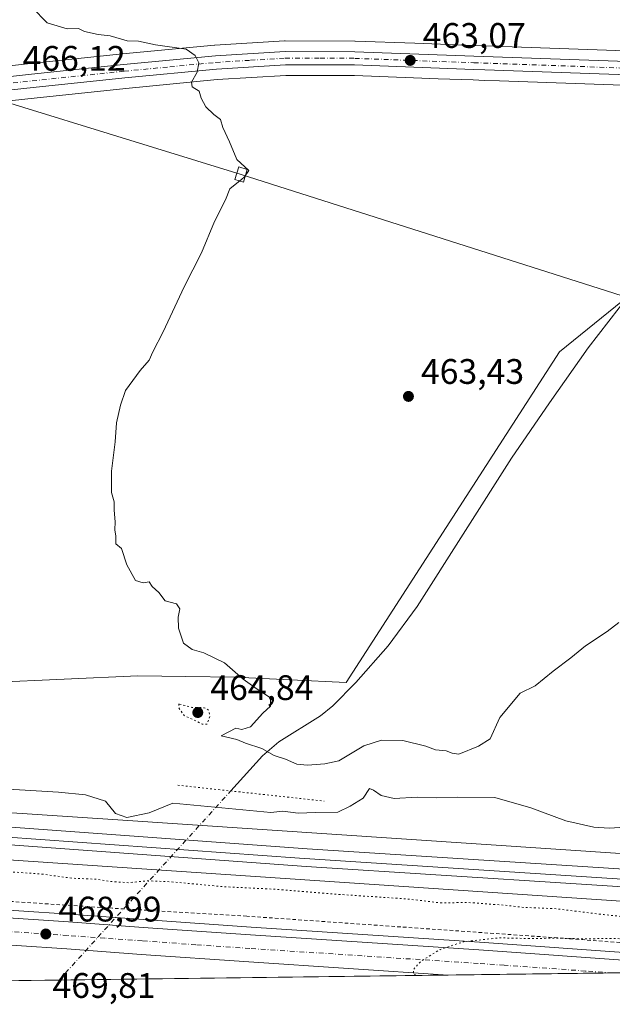
# Model space of a CAD drawing. Units: metres. Extents: x 586690 to 590141, y 4752111 to 4754470.
# Drawn here: x 587057 to 587224, y 4752111 to 4752389 of the extents above; entities that cross this region are included whole.
import ezdxf

# ---------------------------------------------------------------- set-up
doc = ezdxf.new("R2010")
doc.units = ezdxf.units.M
doc.header["$MEASUREMENT"] = 0
for name, pattern in [('DGN Style 2', [1.6480167562047852, 0.988810053722871, -0.6592067024819142]), ('DGN Style 4', [2.6384748266838614, 1.318413404963828, -0.6592067024819142, 0.001648016756204785, -0.6592067024819142]), ('DGN Style 5', [1.1536117293433497, 0.4944050268614355, -0.6592067024819142])]:
    doc.linetypes.add(name, pattern=pattern)
for name, color, linetype, lineweight in [('Alambrada', 7, 'DGN Style 2', 0), ('Arcén (en calzada doble)', 91, 'Continuous', 13), ('Carretera de calzada doble Cxs', 1, 'Continuous', 13), ('Carretera de calzada doble eje', 1, 'DGN Style 4', 0), ('Carretera de calzada única Cxs', 7, 'Continuous', 13), ('Carretera de calzada única eje', 7, 'DGN Style 4', 0), ('Comarca CxS', 21, 'Continuous', 0), ('Comunidad Autónoma CxS', 142, 'Continuous', 0), ('Corriente natural lineal', 142, 'Continuous', 13), ('Corriente natural lineal oculto', 9, 'DGN Style 4', 13), ('Cultivos herbáceos CxS', 92, 'Continuous', 0), ('Curva de nivel normal', 30, 'Continuous', 0), ('Curva de nivel normal depresión', 30, 'DGN Style 5', 0), ('Ferrocarril', 4, 'Continuous', 0), ('Ferrocarril eje', 151, 'Continuous', 13), ('Municipio CxS', 4, 'Continuous', 0), ('Núcleo urbano CxS', 7, 'Continuous', 0), ('Prado CxS', 92, 'Continuous', 0), ('Provincia CxS', 1, 'Continuous', 0), ('Puente lineal', 2, 'DGN Style 5', 0), ('Punto de cota en terreno', 7, 'Continuous', 0), ('Rótulo de punto de cota en terreno', 7, 'Continuous', 0), ('Suelo desnudo CxS', 253, 'Continuous', 0), ('Tendido', 6, 'Continuous', 0), ('Torre de tendido Cxs', 51, 'Continuous', 0)]:
    doc.layers.add(name, color=color, linetype=linetype, lineweight=lineweight)
doc.styles.add('Style-Arial', font='txt')

# ---------------------------------------------------------------- blocks, each defined once
blk = doc.blocks.new('*U10')
at = {"layer": 'Cultivos herbáceos CxS', "color": 92, "linetype": 'Continuous', "lineweight": 0}
for points in [[(588271.2925000004, 4752132.979, 458.4909000000043), (587636.6246999997, 4752124.8181, 468.8292999999976), (587581.3026999999, 4752128.670299999, 470.145399999994), (587501.8901000004, 4752134.199899999, 471.0724000000046), (587501.8830000004, 4752134.200400001, 471.0727999999945), (587501.8734999998, 4752134.200800001, 471.0730999999942), (587501.3525, 4752134.218599999, 471.0911000000052), (587501.3427999998, 4752134.218900001, 471.0914000000049), (587501.3353000004, 4752134.218900001, 471.0915999999997), (587500.4183999998, 4752134.2191, 471.1120999999985), (587312.1977000004, 4752147.5023, 471.9747000000062), (587082.9688999997, 4752162.8081, 471.2774999999965), (586947.5273000002, 4752171.7961, 472.1015999999945)], [(587048.3812999995, 4752201.507099999, 466.2758000000031), (587090.0957000004, 4752203.405300001, 465.1940999999933), (587103.5734000001, 4752203.212900001, 464.985400000005), (587117.4247000003, 4752203.014699999, 464.7798000000039), (587148.8649000004, 4752201.5053, 463.9465999999957), (587209.1563999997, 4752294.803099999, 461.6609999999928), (587228.9757000003, 4752310.790300001, 461.3972000000067), (587236.4309, 4752326.3805, 461.3228999999993), (587245.4967, 4752365.820900001, 460.6089999999967), (587245.7412999999, 4752369.373600001, 460.945200000002), (587274.1177000003, 4752368.372300001, 461.3255999999965), (587353.9441999998, 4752365.2027, 463.1429000000062), (587389.5471000001, 4752363.6231, 464.2979999999953), (587389.6278999997, 4752363.6205, 464.297900000005), (587435.6374000004, 4752362.820900001, 464.9631999999983), (587539.9128999999, 4752359.571900001, 463.1938999999985), (587628.3894999997, 4752356.002499999, 461.422000000006), (587653.6048999997, 4752354.9923, 460.9309999999969)]]:
    blk.add_polyline3d(points, dxfattribs=at)
blk = doc.blocks.new('5PATER')
at = {"layer": 'Suelo desnudo CxS', "linetype": 'Continuous', "lineweight": 0}
h = blk.add_hatch(color=51, dxfattribs=at)
edge = h.paths.add_edge_path()
edge.add_ellipse((0, 0), major_axis=(-0.1095731443231308, -0.1110710700762829), ratio=0.9994222409660322, start_angle=0, end_angle=360)

msp = doc.modelspace()

# ---------------------------------------------------------------- linework, layer by layer
at = {"layer": 'Alambrada', "color": 7, "linetype": 'DGN Style 2', "lineweight": 0}
msp.add_polyline3d([(587335.6573000001, 4752120.948100001, 473.3285999999935), (587312.5258, 4752123.4857, 473.1150000000052), (587294.5340999998, 4752125.866900001, 473.0353000000032), (587294.1371999999, 4752123.750299999, 472.7571999999927), (587254.8465, 4752126.660700001, 473.3629999999976), (587239.3683000002, 4752127.057600001, 473.1034000000073), (587211.9839000005, 4752129.1742, 475.0550999999978), (587120.8348000003, 4752135.5242, 472.7752999999939), (587082.8669999996, 4752137.773200001, 470.0944000000018), (587001.3751999997, 4752143.1972, 472.5829999999987), (586905.1989000002, 4752149.811799999, 474.5087000000058), (586865.7758999999, 4752151.796200001, 473.797900000005), (586814.9758000001, 4752150.870100001, 474.3019000000059), (586782.432, 4752148.3566, 474.3236000000034), (586747.9038000006, 4752146.5045, 475.0921999999992), (586732.8224999999, 4752144.2555, 476.4542999999976), (586718.7297999999, 4752142.269300001, 475.641499999998)], dxfattribs=at)
at = {"layer": 'Arcén (en calzada doble)', "color": 91, "linetype": 'Continuous', "lineweight": 13}
msp.add_polyline3d([(587300.8672000002, 4752120.500700001, 472.7112000000052), (587232.6001000004, 4752124.940099999, 472.4150999999983), (587186.5701000001, 4752128.190099999, 471.7550999999949), (587122.0800999999, 4752132.420100001, 470.1104999999953), (587091.6901000004, 4752134.5701, 470.4872999999934), (587070.6401000004, 4752136.090100001, 472.3171000000002), (587027.9401000004, 4752138.920100001, 469.8365000000049), (586988.3201000001, 4752141.860099999, 470.367499999993), (586915.5301000001, 4752146.270099999, 473.2171999999992), (586886.6901000004, 4752147.9301, 472.9526000000042), (586863.6201, 4752148.5101, 472.7122999999993), (586835.1401000004, 4752148.0101, 473.1588999999949), (586820.0701000001, 4752147.360099999, 473.4284000000043), (586797.0800999999, 4752146.0601, 473.8911999999983), (586753.2301000003, 4752143.5101, 475.4184999999998), (586718.7657000005, 4752139.442700001, 475.6408999999985)], dxfattribs=at)
at = {"layer": 'Carretera de calzada doble Cxs', "color": 1, "linetype": 'Continuous', "lineweight": 13, "extrusion": (-0.0155426117590976, -0.0001998564326594542, 0.9998791863405859), "elevation": -9605.605646638895, "flags": 128}
msp.add_lwpolyline([(587209.017807453, 4752118.312663889), (587114.0816359717, 4752117.092063864)], dxfattribs=at)
at = {"layer": 'Carretera de calzada doble Cxs', "color": 1, "linetype": 'Continuous', "lineweight": 13}
for points in [[(586760.5500999996, 4752140.440099999, 475.7072000000044), (586801.3701, 4752144.2501, 473.7136000000028), (586820.1601, 4752145.170100001, 473.266300000003), (586835.2200999996, 4752145.8201, 472.7945000000037), (586863.6001000004, 4752146.3101, 472.1125999999931), (586886.6001000004, 4752145.7401, 472.1377999999968), (586915.4001000002, 4752144.0801, 471.7933000000049), (586988.1700999998, 4752139.670100001, 469.8508000000002), (587027.7801000001, 4752136.720100001, 468.8870000000024), (587070.4901000002, 4752133.9001, 470.3888000000007), (587091.5201000003, 4752132.370100001, 469.0152999999991), (587121.9301000005, 4752130.220100001, 469.6423999999971), (587186.4200999998, 4752126.0001, 470.8773999999976), (587232.4501, 4752122.7501, 471.3589999999967), (587272.6213999996, 4752120.137499999, 471.9434999999939)], [(587177.6967000002, 4752118.9169, 470.4676999999938), (587121.4101, 4752122.600099999, 469.6511000000028), (587090.9700999996, 4752124.7501, 469.2336000000069), (587069.9600999998, 4752126.280099999, 469.0739999999933), (587027.2401000002, 4752129.100099999, 469.6560000000027), (586987.6601, 4752132.050100001, 469.7311999999947), (586914.9501, 4752136.450099999, 471.3040000000037), (586886.2901, 4752138.110099999, 471.2185999999929), (586863.5301000001, 4752138.670100001, 471.7212), (586835.5000999998, 4752138.190099999, 472.3883999999962), (586820.5100999996, 4752137.540100001, 472.8018000000012), (586801.9101, 4752136.630100001, 473.2624000000069), (586757.4700999996, 4752132.4801, 474.439400000003), (586723.8601000002, 4752127.460100001, 475.2358999999997), (586718.9280000003, 4752126.611199999, 475.3087999999989)], [(587027.7801000001, 4752136.720100001, 468.8870000000024), (587070.4901000002, 4752133.9001, 470.3888000000007), (587091.5201000003, 4752132.370100001, 469.0152999999991), (587121.9301000005, 4752130.220100001, 469.6423999999971), (587186.4200999998, 4752126.0001, 470.8773999999976), (587232.4501, 4752122.7501, 471.3589999999967), (587272.6213999996, 4752120.137499999, 471.9434999999939), (587177.6966000004, 4752118.9169, 470.4676999999938), (587121.4101, 4752122.600099999, 469.6511000000028), (587090.9700999996, 4752124.7501, 469.2336000000069), (587069.9600999998, 4752126.280099999, 469.0739999999933), (587027.2401000002, 4752129.100099999, 469.6560000000027)]]:
    msp.add_polyline3d(points, dxfattribs=at)
at = {"layer": 'Carretera de calzada doble eje', "color": 1, "linetype": 'DGN Style 4', "lineweight": 0}
msp.add_polyline3d([(587224.0993999997, 4752119.513599999, 471.110400000005), (587216.5301000001, 4752120.050100001, 470.9900000000052), (587193.5100999996, 4752121.670100001, 470.3491000000067), (587186.1601, 4752122.190099999, 470.1628999999957), (587121.6700999998, 4752126.4101, 469.2182999999932), (587106.4501, 4752127.4801, 468.9902000000002), (587091.2401000002, 4752128.5601, 468.9719999999944), (587080.7401000002, 4752129.3201, 468.9747000000062), (587070.2200999996, 4752130.090100001, 469.1266000000033), (587033.1401000004, 4752132.540100001, 468.9164000000019)], dxfattribs=at)
at = {"layer": 'Carretera de calzada única Cxs', "color": 7, "linetype": 'Continuous', "lineweight": 13}
for points in [[(586716.2971999999, 4752334.4693, 471.1132000000071), (586755.6601, 4752338.5601, 470.7194000000018), (586784.7701000003, 4752341.5001, 470.1178000000073), (586812.0100999996, 4752345.470100001, 469.6532000000007), (586841.8501000004, 4752348.720100001, 469.256899999993), (586885.1101000002, 4752352.780099999, 468.8515000000043), (586902.5900999998, 4752354.690099999, 468.7299999999959), (586955.0500999996, 4752361.0101, 468.0127999999968), (587005.6501000002, 4752367.140100001, 466.928700000004), (587032.8501000004, 4752370.200099999, 469.6986999999936), (587060.0500999996, 4752373.1601, 465.8986000000005), (587086.0000999998, 4752375.880100001, 465.4483000000037), (587111.9801000003, 4752378.370100001, 465.0997999999963), (587131.6700999998, 4752379.5701, 464.1279000000068), (587151.3701, 4752379.520099999, 463.522100000002), (587185.0100999996, 4752378.280099999, 462.8601000000053), (587274.3701, 4752375.120100001, 462.0665000000009), (587354.2301000003, 4752371.950099999, 463.3787000000011), (587355.8066999996, 4752371.8805, 463.4272000000056)], [(587032.8501000004, 4752370.200099999, 469.6986999999936), (587060.0500999996, 4752373.1601, 465.8986000000005), (587086.0000999998, 4752375.880100001, 465.4483000000037), (587111.9801000003, 4752378.370100001, 465.0997999999963), (587131.6700999998, 4752379.5701, 464.1279000000068), (587151.3701, 4752379.520099999, 463.522100000002), (587185.0100999996, 4752378.280099999, 462.8601000000053), (587274.3701, 4752375.120100001, 462.0665000000009), (587354.2301000003, 4752371.950099999, 463.3787000000011), (587355.8066999996, 4752371.8805, 463.4272000000056), (587375.4003, 4752371.015699999, 463.9373000000051), (587389.8000999996, 4752370.380100001, 464.2335000000021), (587435.8000999996, 4752369.5801, 465.6156000000047), (587540.1501000002, 4752366.3201, 463.1437000000006), (587628.6601, 4752362.7501, 461.5868999999948), (587653.8601000002, 4752361.7401, 461.8303000000015)], [(587653.7200999996, 4752357.9901, 463.8420000000042), (587628.5100999996, 4752359.0001, 461.5809000000008), (587540.0201000003, 4752362.5701, 463.1886999999988), (587435.7100999998, 4752365.8201, 465.258799999996), (587389.6801000005, 4752366.620100001, 464.3154000000068), (587354.0701000001, 4752368.200099999, 463.3291000000027), (587274.2301000003, 4752371.370100001, 464.0812000000006), (587188.0900999998, 4752374.4101, 464.0544999999984), (587184.8701, 4752374.530099999, 464.709799999997), (587168.0401, 4752375.1501, 464.8650000000052), (587151.3000999996, 4752375.7601, 465.0375000000058), (587131.7801000001, 4752375.8101, 464.2563999999985), (587112.2701000003, 4752374.620100001, 467.4459999999963), (587086.3800999997, 4752372.140100001, 465.4765999999945), (587060.4501, 4752369.420100001, 466.6454999999987), (587033.2600999996, 4752366.470100001, 471.0071000000025)], [(587653.7200999996, 4752357.9901, 463.8420000000042), (587628.5100999996, 4752359.0001, 461.5809000000008), (587540.0201000003, 4752362.5701, 463.1886999999988), (587435.7100999998, 4752365.8201, 465.258799999996), (587389.6801000005, 4752366.620100001, 464.3154000000068), (587354.0701000001, 4752368.200099999, 463.3291000000027), (587274.2301000003, 4752371.370100001, 464.0812000000006), (587188.0900999998, 4752374.4101, 464.0544999999984), (587184.8701, 4752374.530099999, 464.709799999997), (587168.0401, 4752375.1501, 464.8650000000052), (587151.3000999996, 4752375.7601, 465.0375000000058), (587131.7801000001, 4752375.8101, 464.2563999999985), (587112.2701000003, 4752374.620100001, 467.4459999999963), (587086.3800999997, 4752372.140100001, 465.4765999999945), (587060.4501, 4752369.420100001, 466.6454999999987), (587033.2600999996, 4752366.470100001, 471.0071000000025)]]:
    msp.add_polyline3d(points, dxfattribs=at)
at = {"layer": 'Carretera de calzada única eje', "color": 7, "linetype": 'DGN Style 4', "lineweight": 0}
msp.add_polyline3d([(587033.0601000004, 4752368.3301, 471.1067999999942), (587060.2500999998, 4752371.290100001, 466.2391999999964), (587086.1901000004, 4752374.0101, 465.4465999999957), (587099.1300999997, 4752375.2501, 465.1934999999939), (587112.1300999997, 4752376.4901, 465.9637999999978), (587121.8800999997, 4752377.090100001, 465.0798000000068), (587131.7200999996, 4752377.690099999, 464.1796000000032), (587141.5701000001, 4752377.6601, 463.9477999999945), (587151.3300999999, 4752377.640100001, 463.6254000000045), (587184.9401000004, 4752376.4001, 463.5445000000037), (587274.3000999996, 4752373.2401, 462.7526999999973), (587314.2200999996, 4752371.6601, 463.7820999999968), (587354.1501000002, 4752370.0701, 463.3537000000069), (587369.5000999998, 4752369.396700001, 463.7072999999946)], dxfattribs=at)
at = {"layer": 'Comarca CxS', "color": 21, "linetype": 'Continuous', "lineweight": 0, "flags": 128}
msp.add_lwpolyline([(589159.7088136565, 4752144.402857617), (587716.22538522, 4752125.841644525), (586719.1000006594, 4752113.01998244), (586715.2569003998, 4752416.664278966), (586701.8682000011, 4753474.506599999), (586689.9233735772, 4754418.272462942), (586689.8200006605, 4754426.439982414), (586760.8215323978, 4754427.353474153), (588428.570044903, 4754448.810398403), (589546.9629061752, 4754463.199420924)], dxfattribs=at)
at = {"layer": 'Comunidad Autónoma CxS', "color": 142, "linetype": 'Continuous', "lineweight": 0, "flags": 128}
msp.add_lwpolyline([(587716.22538522, 4752125.841644525), (586719.1000006594, 4752113.01998244), (586715.2569003998, 4752416.664278966), (586701.8682000011, 4753474.506599999), (586689.9233735772, 4754418.272462942), (586689.8200006605, 4754426.439982414), (586760.8215323978, 4754427.353474153), (588428.570044903, 4754448.810398403), (589546.9629061752, 4754463.199420924), (589718.3291010751, 4754465.404184674), (590089.5300006876, 4754470.179982417), (590091.1571368736, 4754346.355453837), (590109.1440999992, 4752977.552599999), (590119.930000686, 4752156.749982439), (589159.7088136565, 4752144.402857617)], close=True, dxfattribs=at)
at = {"layer": 'Corriente natural lineal', "color": 142, "linetype": 'Continuous', "lineweight": 13}
msp.add_polyline3d([(587116.3054000001, 4752170.8706, 468.0053999999946), (587125.3101000004, 4752180.780099999, 465.4805000000051), (587129.9001000002, 4752184.7301, 464.5212000000029), (587141.6201, 4752192.030099999, 464.2728999999963), (587145.1501000002, 4752194.940099999, 464.0494000000036), (587151.6300999997, 4752201.5001, 463.8258999999962), (587160.7500999998, 4752211.850099999, 463.5684999999939), (587168.9501, 4752222.940099999, 463.4511999999959), (587195.6501000002, 4752264.7601, 462.2023999999947), (587206.3901000004, 4752280.380100001, 461.8429000000033), (587217.2701000003, 4752295.9001, 461.5108999999939), (587234.8201000001, 4752318.4801, 461.2820000000065), (587239.0800999999, 4752325.6501, 461.250199999995), (587241.9401000004, 4752333.450099999, 460.9542999999976), (587242.6201, 4752337.470100001, 460.813599999994), (587242.3601000002, 4752344.630100001, 460.6040999999968), (587240.5401, 4752355.4901, 460.3953000000038), (587239.9700999996, 4752360.9001, 460.4121000000014), (587240.2301000003, 4752366.2401, 460.8809000000037), (587240.7438000003, 4752369.030200001, 461.0859999999957)], dxfattribs=at)
at = {"layer": 'Corriente natural lineal oculto', "color": 9, "linetype": 'DGN Style 4', "lineweight": 13, "extrusion": (0.739854662138276, -0.6727027124514308, 0.009281140702798172), "elevation": -2762413.15529374, "flags": 128}
msp.add_lwpolyline([(3910966.829024984, 26107.31453421727), (3910966.837803363, 26107.31533425174), (3911038.956298162, 26107.47504113042)], dxfattribs=at)
at = {"layer": 'Cultivos herbáceos CxS', "color": 92, "linetype": 'Continuous', "lineweight": 0}
for points in [[(587033.5897000004, 4752363.488299999, 466.2859999999928), (587060.7682999996, 4752366.437100001, 465.867499999993), (587086.6797000002, 4752369.155099999, 465.334600000002), (587112.5044999998, 4752371.628900001, 464.672900000005), (587131.8677000003, 4752372.809900001, 464.0982999999979), (587132.6476999996, 4752372.8079, 464.0783999999985), (587151.2417000001, 4752372.760299999, 463.4281999999948), (587167.9303000001, 4752372.152100001, 462.8018000000012), (587174.8552999999, 4752371.8969, 462.5754000000015), (587184.7591000004, 4752371.532099999, 462.2915999999968), (587187.9811000006, 4752371.4121, 462.2274000000034), (587192.2241000002, 4752371.2619, 462.1123999999982), (587245.7412999999, 4752369.373600001, 460.945200000002), (587245.4967, 4752365.820900001, 460.6089999999967), (587236.4309, 4752326.3805, 461.3228999999993), (587228.9757000003, 4752310.790300001, 461.3972000000067), (587209.1563999997, 4752294.803099999, 461.6609999999928), (587148.8649000004, 4752201.5053, 463.9465999999957), (587117.4247000003, 4752203.014699999, 464.7798000000039), (587103.5734000001, 4752203.212900001, 464.985400000005), (587090.0957000004, 4752203.405300001, 465.1940999999933), (587048.3812999995, 4752201.507099999, 466.2758000000031)], [(587245.7412999999, 4752369.373600001, 460.945200000002), (587192.2241000002, 4752371.2619, 462.1123999999982), (587187.9811000006, 4752371.4121, 462.2274000000034), (587184.7591000004, 4752371.532099999, 462.2915999999968), (587174.8552999999, 4752371.8969, 462.5754000000015), (587167.9303000001, 4752372.152100001, 462.8018000000012), (587151.2417000001, 4752372.760299999, 463.4281999999948), (587132.6476999996, 4752372.8079, 464.0783999999985), (587131.8677000003, 4752372.809900001, 464.0982999999979), (587112.5044999998, 4752371.628900001, 464.672900000005), (587086.6797000002, 4752369.155099999, 465.334600000002), (587060.7682999996, 4752366.437100001, 465.867499999993), (587033.5897000004, 4752363.488299999, 466.2859999999928)], [(587245.7412999999, 4752369.373600001, 460.945200000002), (587245.4967, 4752365.820900001, 460.6089999999967), (587236.4309, 4752326.3805, 461.3228999999993), (587228.9757000003, 4752310.790300001, 461.3972000000067), (587209.1563999997, 4752294.803099999, 461.6609999999928), (587148.8649000004, 4752201.5053, 463.9465999999957), (587117.4247000003, 4752203.014699999, 464.7798000000039), (587103.5734000001, 4752203.212900001, 464.985400000005), (587090.0957000004, 4752203.405300001, 465.1940999999933), (587048.3812999995, 4752201.507099999, 466.2758000000031), (587002.5422999999, 4752186.730699999, 469.0920000000042), (586948.5658999998, 4752176.7487, 471.4670999999944), (586947.5273000002, 4752171.7961, 472.1015999999945)], [(587245.7412999999, 4752369.373600001, 460.945200000002), (587245.4967, 4752365.820900001, 460.6089999999967), (587236.4309, 4752326.3805, 461.3228999999993), (587228.9757000003, 4752310.790300001, 461.3972000000067), (587209.1563999997, 4752294.803099999, 461.6609999999928), (587148.8649000004, 4752201.5053, 463.9465999999957), (587117.4247000003, 4752203.014699999, 464.7798000000039), (587103.5734000001, 4752203.212900001, 464.985400000005), (587090.0957000004, 4752203.405300001, 465.1940999999933), (587048.3812999995, 4752201.507099999, 466.2758000000031), (587002.5422999999, 4752186.730699999, 469.0920000000042), (586948.5658999998, 4752176.7487, 471.4670999999944), (586947.5273000002, 4752171.7961, 472.1015999999945)], [(586947.5273000002, 4752171.7961, 472.1015999999945), (587082.9688999997, 4752162.8081, 471.2774999999965), (587312.1977000004, 4752147.5023, 471.9747000000062), (587500.4183999998, 4752134.2191, 471.1120999999985), (587501.3353000004, 4752134.218900001, 471.0915999999997), (587501.3427999998, 4752134.218900001, 471.0914000000049), (587501.3525, 4752134.218599999, 471.0911000000052), (587501.8734999998, 4752134.200800001, 471.0730999999942), (587501.8830000004, 4752134.200400001, 471.0727999999945), (587501.8901000004, 4752134.199899999, 471.0724000000046), (587581.3026999999, 4752128.670299999, 470.145399999994), (587636.6232000003, 4752124.818200001, 468.8294000000024)]]:
    msp.add_polyline3d(points, dxfattribs=at)
at = {"layer": 'Curva de nivel normal', "color": 30, "linetype": 'Continuous', "lineweight": 0, "flags": 128}
for points, elevation in [([(587119.3490000004, 4752343.4647), (587120.2199999997, 4752344.180000001), (587121.4000000004, 4752345.99), (587118.0300000003, 4752349.100000001), (587115.9800000004, 4752354.100000001), (587114.0700000003, 4752358.140000001), (587113.3700000001, 4752360.359999999), (587111.5700000003, 4752361.75), (587109.2999999998, 4752363.960000001), (587107.9299999997, 4752366.369999999), (587107.3700000001, 4752368.33), (587105.4000000004, 4752369.640000001), (587105.2199999997, 4752370.91), (587106.8300000001, 4752373.779999999), (587107.2800000003, 4752376.369999999), (587106.2300000004, 4752378.449999999), (587103.7000000002, 4752380.26), (587095.04, 4752381.460000001), (587090.2800000003, 4752382.51), (587087.04, 4752382.58), (587082.2400000002, 4752383.99), (587078.8600000005, 4752384.350000001), (587075.0199999996, 4752385.180000001), (587073.25, 4752386.07), (587070.0999999996, 4752385.92), (587064.4900000002, 4752387.640000001), (587060.2000000002, 4752392.02)], 465), ([(587225.9600000001, 4752218.390000001), (587222.6299999999, 4752215.880000001), (587216.4900000002, 4752211.869999999), (587212.4000000004, 4752208.470000001), (587207.3899999997, 4752204.680000001), (587202.3300000001, 4752200.57), (587198.0199999996, 4752198.449999999), (587192.2999999998, 4752191.59), (587189.5599999996, 4752185.560000001), (587186.3300000001, 4752183.480000001), (587180.7699999996, 4752181.230000001), (587178.8099999996, 4752181.58), (587177.1799999997, 4752182.15), (587174.0999999996, 4752182.470000001), (587171.3700000001, 4752183.5), (587164.9199999999, 4752185.07), (587158.8600000005, 4752185.16), (587153.8600000005, 4752183.560000001), (587146.8200000003, 4752179.4), (587142.8899999997, 4752178.52), (587137.9500000002, 4752178.140000001), (587135, 4752178.439999999), (587131.7400000002, 4752179.850000001), (587128.5999999996, 4752180.84), (587125.1200000001, 4752182.859999999), (587120.4699999997, 4752184.34), (587118, 4752185.42), (587113.6100000005, 4752186.470000001), (587117.7000000002, 4752188.600000001), (587119.4500000002, 4752188.210000001), (587121.8799999999, 4752189), (587125.3300000001, 4752192.83), (587127.5700000003, 4752194.779999999), (587127.5199999996, 4752197.15), (587123.7599999999, 4752199.619999999), (587119.7699999996, 4752202.430000001), (587114.54, 4752207.029999999), (587108.6600000003, 4752209.810000001), (587105.4299999997, 4752210.779999999), (587102.9400000004, 4752212.560000001), (587101.5300000003, 4752216.84), (587101.4699999997, 4752219.91), (587101.9299999997, 4752222.310000001), (587100.9800000004, 4752223.680000001), (587097.79, 4752224.52), (587096.0199999996, 4752226.84), (587094.0800000001, 4752228.57), (587093.2999999998, 4752229.92), (587091.54, 4752229.57), (587089.3799999999, 4752230.220000001), (587086.9800000004, 4752234.680000001), (587085.4699999997, 4752239.289999999), (587083.8399999999, 4752240.66), (587083.8700000001, 4752242.74), (587083.5599999996, 4752244.539999999), (587083.6900000004, 4752246.779999999), (587083.3600000005, 4752250.119999999), (587083.3499999996, 4752252.449999999), (587082.6200000001, 4752255.119999999), (587082.6399999997, 4752261.119999999), (587083.6699999999, 4752269.449999999), (587084, 4752274.75), (587085.1699999999, 4752279.779999999), (587086.54, 4752283.930000001), (587090.7100000001, 4752289.58), (587093.29, 4752292.449999999), (587094.3399999999, 4752294.779999999), (587097.2400000002, 4752300.449999999), (587103.0999999996, 4752313.119999999), (587108, 4752322.74), (587111.7300000004, 4752331.619999999), (587114.8499999996, 4752337.74), (587116.0800000001, 4752340.779999999), (587118.9885999998, 4752343.1687)], 465), ([(587119.3490000004, 4752343.4647), (587118.9885999998, 4752343.1687)], 465), ([(587226.2300000004, 4752160.57), (587223.2400000002, 4752160.4), (587218.8600000005, 4752160.67), (587210.9800000004, 4752162.470000001), (587201.0499999998, 4752166.08), (587190.9199999999, 4752168.980000001), (587180.2599999999, 4752169.15), (587174.3200000003, 4752168.949999999), (587169, 4752169.08), (587162.4299999997, 4752168.730000001), (587158.79, 4752169.609999999), (587156.6399999997, 4752171.119999999), (587155.5199999996, 4752171.57), (587153.7000000002, 4752168.83), (587150.04, 4752166.609999999), (587146.5499999998, 4752164.859999999), (587140.2400000002, 4752164.83), (587135.3600000005, 4752164.619999999), (587131.0199999996, 4752165.17), (587127.5999999996, 4752164.76), (587099.9000000004, 4752167.380000001), (587093.2300000004, 4752164.720000001), (587086.9800000004, 4752163.359999999), (587083.7300000004, 4752164.460000001), (587080.9600000001, 4752167.980000001), (587075.2300000004, 4752169.74), (587067.6299999999, 4752170.52), (587026.6299999999, 4752172.939999999)], 470)]:
    msp.add_lwpolyline(points, dxfattribs=dict(at, elevation=elevation))
at = {"layer": 'Curva de nivel normal depresión', "color": 30, "linetype": 'DGN Style 5', "lineweight": 0, "flags": 128}
for points, elevation in [([(587101.6200000001, 4752195.449999999), (587101.5800000001, 4752194.359999999), (587103.1600000003, 4752192.119999999), (587105.6799999997, 4752191.050000001), (587108.2400000002, 4752189.689999999), (587109.6600000003, 4752189.75), (587110.4800000004, 4752192.119999999), (587109.9500000002, 4752193.779999999), (587108.8399999999, 4752194.359999999), (587105.3499999996, 4752194.449999999), (587101.6200000001, 4752195.449999999)], 465), ([(587168.6974, 4752118.801300001), (587167.9800000004, 4752119.16), (587167.8399999999, 4752120.449999999), (587169.9600000001, 4752122.779999999), (587175.4299999997, 4752126.119999999), (587182.1500000004, 4752128.33), (587192.2800000003, 4752129.41), (587199.54, 4752129.24), (587209.4800000004, 4752129.300000001), (587216.4600000001, 4752129.130000001), (587224.3799999999, 4752129.25), (587233.9100000003, 4752128.859999999), (587236.9500000002, 4752130.09), (587236.5499999998, 4752131.699999999), (587234.5800000001, 4752133.529999999), (587230.6799999997, 4752135.029999999), (587221.6799999997, 4752135.970000001), (587208.2400000002, 4752137.630000001), (587198.9000000004, 4752138.02), (587193.6299999999, 4752138.640000001), (587182.9600000001, 4752139.41), (587175.6299999999, 4752139.26), (587166.4900000002, 4752140.359999999), (587146.4100000003, 4752141.710000001), (587129.6799999997, 4752143.09), (587114.2199999997, 4752143.850000001), (587099.0999999996, 4752145.26), (587092.6600000003, 4752145.52), (587087.5099999999, 4752144.970000001), (587082.25, 4752145.310000001), (587078.4400000004, 4752145.970000001), (587071.5800000001, 4752146.230000001), (587062.6500000004, 4752147.449999999), (587048.79, 4752148.390000001), (587032.8899999997, 4752147.77), (587027.7000000002, 4752145.460000001), (587025.5599999996, 4752147.130000001), (587019.8899999997, 4752148.680000001), (587014.1100000005, 4752148.67), (587008.75, 4752147.800000001), (587005.3799999999, 4752149.449999999), (586999.5999999996, 4752150.33), (586987.1900000004, 4752150.16), (586978.9400000004, 4752149.680000001), (586970.2999999998, 4752150.380000001), (586963.2999999998, 4752150.480000001), (586956.6699999999, 4752149.970000001), (586952.9199999999, 4752149.789999999), (586947.7400000002, 4752146.350000001), (586949.0700000003, 4752145.74), (586952.8799999999, 4752145.039999999), (586956.6600000003, 4752142.480000001), (586957.0800000001, 4752139.83), (586957.6900000004, 4752138.300000001), (586957.4600000001, 4752136.449999999), (586957.7999999998, 4752134.449999999), (586957.5499999998, 4752132.980000001), (586954.7400000002, 4752133.230000001), (586945.1600000003, 4752132.689999999), (586933.2699999996, 4752132.300000001), (586906.1200000001, 4752130.76), (586903.2599999999, 4752130.41), (586906.3499999996, 4752129.84), (586929.25, 4752126.640000001), (587004.1500000004, 4752118.279999999), (587015.3848000001, 4752116.8299)], 470)]:
    msp.add_lwpolyline(points, dxfattribs=dict(at, elevation=elevation))
at = {"layer": 'Ferrocarril', "color": 4, "linetype": 'Continuous', "lineweight": 0}
msp.add_polyline3d([(587031.0447000006, 4752162.298699999, 473.5669000000053), (587137.9205999998, 4752154.494700001, 472.7116999999998), (587252.3573000003, 4752147.2183, 472.2753999999986), (587356.0669999998, 4752139.678200001, 471.8157999999967), (587458.9826999997, 4752133.1964, 471.3013999999966), (587567.3518000003, 4752125.522, 471.1456000000035), (587586.4751000004, 4752124.173400001, 470.007500000007), (587526.5037000002, 4752123.4022, 470.4259000000021), (587458.6527000006, 4752128.2073, 471.1012999999948), (587355.7296000002, 4752134.6896, 471.7802999999985), (587252.0126999998, 4752142.2302, 472.1999999999971), (587137.5801999997, 4752149.506300001, 472.7866000000067), (587030.6882999997, 4752157.3115, 472.9903000000049)], dxfattribs=at)
at = {"layer": 'Ferrocarril eje', "color": 151, "linetype": 'Continuous', "lineweight": 13}
msp.add_polyline3d([(586718.2319999998, 4752181.5985, 475.1132000000071), (586762.5599999996, 4752178.57, 474.8761999999988), (586815.0199999996, 4752174.17, 474.4263999999966), (586914.6100000005, 4752167.67, 473.9078000000009), (586972.7800000003, 4752163.529999999, 473.4235999999946), (587031.0800000001, 4752159.390000001, 473.1708999999974), (587135.7599999999, 4752151.859999999, 472.9281999999948), (587255.9199999999, 4752144.100000001, 472.1989000000031), (587358.1200000001, 4752136.58, 471.9772999999987), (587460.6100000005, 4752130.26, 471.1545999999944), (587552.9190999996, 4752123.741900001, 470.3378999999986)], dxfattribs=at)
at = {"layer": 'Municipio CxS', "color": 4, "linetype": 'Continuous', "lineweight": 0, "flags": 128}
msp.add_lwpolyline([(587716.22538522, 4752125.841644525), (586719.1000006594, 4752113.01998244)], dxfattribs=at)
at = {"layer": 'Núcleo urbano CxS', "color": 7, "linetype": 'Continuous', "lineweight": 0, "extrusion": (-0.01796113439602415, -0.0002309514217825148, 0.9998386591408881), "elevation": -11174.14224622828, "flags": 128}
msp.add_lwpolyline([(-4744176.571050011, 648132.602047238), (-4744176.571050011, 648022.6626235049)], dxfattribs=at)
at = {"layer": 'Núcleo urbano CxS', "color": 7, "linetype": 'Continuous', "lineweight": 0, "extrusion": (-0.02214914176619075, -0.000284820093959552, 0.9997546370967905), "elevation": -13889.27657889766, "flags": 128}
msp.add_lwpolyline([(-4744176.055898922, 648130.2914274272), (-4744176.055898922, 648083.8736018334)], dxfattribs=at)
at = {"layer": 'Núcleo urbano CxS', "color": 7, "linetype": 'Continuous', "lineweight": 0, "extrusion": (0.0277725424604614, 0.0003571092139360431, 0.999614204760162), "elevation": 18469.05431499313, "flags": 128}
msp.add_lwpolyline([(4744176.599086844, -647855.5863291735), (4744176.599086845, -647792.9829043681)], dxfattribs=at)
at = {"layer": 'Núcleo urbano CxS', "color": 7, "linetype": 'Continuous', "lineweight": 0}
for points in [[(587241.0582999997, 4752379.299900001, 460.2247999999963), (587185.1183000002, 4752381.278100001, 461.9600000000065), (587168.2906999998, 4752381.8981, 462.6178999999975), (587151.4807000002, 4752382.518100001, 463.172000000006), (587151.3777000001, 4752382.520099999, 463.1751999999979), (587131.6738999998, 4752382.5701, 463.8475999999937), (587131.4874999998, 4752382.5645, 463.8522999999987), (587111.7975000005, 4752381.364499999, 464.4676000000036), (587111.6939000003, 4752381.356500001, 464.4695000000065), (587085.7007999998, 4752378.8651, 464.9569999999949), (587059.7314999999, 4752376.143100001, 465.2694999999949), (587032.5202000003, 4752373.1819, 465.8852999999945), (587005.3019000003, 4752370.119899999, 466.5305999999982), (586954.6902999999, 4752363.988500001, 467.3044999999984), (586902.2477000002, 4752357.670499999, 468.2654000000039), (586884.8069000002, 4752355.764900001, 468.4763999999996), (586841.5475000005, 4752351.704700001, 468.6401999999944), (586811.6853, 4752348.452500001, 468.9943000000058), (586811.5774999997, 4752348.4387, 468.9958999999944), (586784.4029000001, 4752344.4783, 469.6061000000045), (586755.3542999999, 4752341.544500001, 470.0314000000071), (586716.2591000004, 4752337.4816, 470.8108000000066)], [(587032.5202000003, 4752373.1819, 465.8852999999945), (587059.7314999999, 4752376.143100001, 465.2694999999949), (587085.7007999998, 4752378.8651, 464.9569999999949), (587111.6939000003, 4752381.356500001, 464.4695000000065), (587111.7975000005, 4752381.364499999, 464.4676000000036), (587131.4874999998, 4752382.5645, 463.8522999999987), (587131.6738999998, 4752382.5701, 463.8475999999937), (587151.3777000001, 4752382.520099999, 463.1751999999979), (587151.4807000002, 4752382.518100001, 463.172000000006), (587168.2906999998, 4752381.8981, 462.6178999999975), (587185.1183000002, 4752381.278100001, 461.9600000000065), (587241.0582999997, 4752379.299900001, 460.2247999999963), (587274.4824999999, 4752378.117900001, 460.2234999999928), (587354.3557000002, 4752374.9475, 462.5356999999931), (587389.8923000004, 4752373.378900001, 464.1273999999976), (587435.8731000006, 4752372.579100001, 464.382500000007), (587540.2572999997, 4752369.3181, 462.9082000000053), (587628.7807, 4752365.7477, 460.4973000000027), (587653.9753000002, 4752364.7379, 458.4061999999976)], [(587653.6048999997, 4752354.9923, 460.9309999999969), (587628.3894999997, 4752356.002499999, 461.422000000006), (587539.9128999999, 4752359.571900001, 463.1938999999985), (587435.6374000004, 4752362.820900001, 464.9631999999983), (587389.6278999997, 4752363.6205, 464.297900000005), (587389.5471000001, 4752363.6231, 464.2979999999953), (587353.9441999998, 4752365.2027, 463.1429000000062), (587274.1177000003, 4752368.372300001, 461.3255999999965), (587245.7412999999, 4752369.373600001, 460.945200000002), (587192.2241000002, 4752371.2619, 462.1123999999982), (587187.9811000006, 4752371.4121, 462.2274000000034), (587184.7591000004, 4752371.532099999, 462.2915999999968), (587174.8552999999, 4752371.8969, 462.5754000000015), (587167.9303000001, 4752372.152100001, 462.8018000000012), (587151.2417000001, 4752372.760299999, 463.4281999999948), (587132.6476999996, 4752372.8079, 464.0783999999985), (587131.8677000003, 4752372.809900001, 464.0982999999979), (587112.5044999998, 4752371.628900001, 464.672900000005), (587086.6797000002, 4752369.155099999, 465.334600000002), (587060.7682999996, 4752366.437100001, 465.867499999993), (587033.5897000004, 4752363.488299999, 466.2859999999928)], [(587245.7412999999, 4752369.373600001, 460.945200000002), (587192.2241000002, 4752371.2619, 462.1123999999982), (587187.9811000006, 4752371.4121, 462.2274000000034), (587184.7591000004, 4752371.532099999, 462.2915999999968), (587174.8552999999, 4752371.8969, 462.5754000000015), (587167.9303000001, 4752372.152100001, 462.8018000000012), (587151.2417000001, 4752372.760299999, 463.4281999999948), (587132.6476999996, 4752372.8079, 464.0783999999985), (587131.8677000003, 4752372.809900001, 464.0982999999979), (587112.5044999998, 4752371.628900001, 464.672900000005), (587086.6797000002, 4752369.155099999, 465.334600000002), (587060.7682999996, 4752366.437100001, 465.867499999993), (587033.5897000004, 4752363.488299999, 466.2859999999928)], [(586718.3236999996, 4752174.353399999, 474.7554999999993), (586873.7717000004, 4752164.7731, 473.4397999999928), (587043.6344999997, 4752152.0733, 471.5994000000064), (587420.6665000003, 4752126.672900001, 471.4098999999987), (587475.3146000003, 4752122.744000001, 470.8352000000014)], [(586718.3236999996, 4752174.353399999, 474.7554999999993), (586873.7717000004, 4752164.7731, 473.4397999999928), (587043.6344999997, 4752152.0733, 471.5994000000064), (587420.6665000003, 4752126.672900001, 471.4098999999987), (587475.3146000003, 4752122.744000001, 470.8352000000014)], [(586947.5273000002, 4752171.7961, 472.1015999999945), (587082.9688999997, 4752162.8081, 471.2774999999965), (587312.1977000004, 4752147.5023, 471.9747000000062), (587500.4183999998, 4752134.2191, 471.1120999999985), (587501.3353000004, 4752134.218900001, 471.0915999999997), (587501.3427999998, 4752134.218900001, 471.0914000000049), (587501.3525, 4752134.218599999, 471.0911000000052), (587501.8734999998, 4752134.200800001, 471.0730999999942), (587501.8830000004, 4752134.200400001, 471.0727999999945), (587501.8901000004, 4752134.199899999, 471.0724000000046), (587581.3026999999, 4752128.670299999, 470.145399999994), (587636.6232000003, 4752124.818200001, 468.8294000000024)]]:
    msp.add_polyline3d(points, dxfattribs=at)
for points in [[(586947.5273000002, 4752171.7961, 472.1015999999945), (587082.9688999997, 4752162.8081, 471.2774999999965), (587312.1977000004, 4752147.5023, 471.9747000000062), (587500.4183999998, 4752134.2191, 471.1120999999985), (587501.3353000004, 4752134.218900001, 471.0915999999997), (587501.3427999998, 4752134.218900001, 471.0914000000049), (587501.3525, 4752134.218599999, 471.0911000000052), (587501.8734999998, 4752134.200800001, 471.0730999999942), (587501.8830000004, 4752134.200400001, 471.0727999999945), (587501.8901000004, 4752134.199899999, 471.0724000000046), (587581.3026999999, 4752128.670299999, 470.145399999994), (587636.6246999997, 4752124.8181, 468.8292999999976), (587475.3159999996, 4752122.743899999, 470.8350999999967), (587420.6665000003, 4752126.672900001, 471.4098999999987), (587043.6344999997, 4752152.0733, 471.5994000000064), (586873.7717000004, 4752164.7731, 473.4397999999928), (586718.3236999996, 4752174.353399999, 474.7554999999993), (586718.1502, 4752188.067100001, 474.3325999999943), (586938.2849000003, 4752172.409299999, 472.0127000000066)], [(587475.3159999996, 4752122.743899999, 470.8350999999967), (586719.0999999996, 4752113.02, 475.9952000000048), (586718.3236999996, 4752174.353399999, 474.7554999999993), (586873.7717000004, 4752164.7731, 473.4397999999928), (587043.6344999997, 4752152.0733, 471.5994000000064), (587420.6665000003, 4752126.672900001, 471.4098999999987)]]:
    msp.add_polyline3d(points, close=True, dxfattribs=at)
at = {"layer": 'Prado CxS', "color": 92, "linetype": 'Continuous', "lineweight": 0}
for points in [[(587313.3372, 4752468.879899999, 458.7409999999945), (587246.5878999997, 4752387.160700001, 459.684500000003), (587241.0582999997, 4752379.299900001, 460.2247999999963), (587185.1183000002, 4752381.278100001, 461.9600000000065), (587168.2906999998, 4752381.8981, 462.6178999999975), (587151.4807000002, 4752382.518100001, 463.172000000006), (587151.3777000001, 4752382.520099999, 463.1751999999979), (587131.6738999998, 4752382.5701, 463.8475999999937), (587131.4874999998, 4752382.5645, 463.8522999999987), (587111.7975000005, 4752381.364499999, 464.4676000000036), (587111.6939000003, 4752381.356500001, 464.4695000000065), (587085.7007999998, 4752378.8651, 464.9569999999949), (587059.7314999999, 4752376.143100001, 465.2694999999949), (587032.5202000003, 4752373.1819, 465.8852999999945)], [(587241.0582999997, 4752379.299900001, 460.2247999999963), (587185.1183000002, 4752381.278100001, 461.9600000000065), (587168.2906999998, 4752381.8981, 462.6178999999975), (587151.4807000002, 4752382.518100001, 463.172000000006), (587151.3777000001, 4752382.520099999, 463.1751999999979), (587131.6738999998, 4752382.5701, 463.8475999999937), (587131.4874999998, 4752382.5645, 463.8522999999987), (587111.7975000005, 4752381.364499999, 464.4676000000036), (587111.6939000003, 4752381.356500001, 464.4695000000065), (587085.7007999998, 4752378.8651, 464.9569999999949), (587059.7314999999, 4752376.143100001, 465.2694999999949), (587032.5202000003, 4752373.1819, 465.8852999999945), (587005.3019000003, 4752370.119899999, 466.5305999999982), (586954.6902999999, 4752363.988500001, 467.3044999999984), (586902.2477000002, 4752357.670499999, 468.2654000000039), (586884.8069000002, 4752355.764900001, 468.4763999999996), (586841.5475000005, 4752351.704700001, 468.6401999999944), (586811.6853, 4752348.452500001, 468.9943000000058), (586811.5774999997, 4752348.4387, 468.9958999999944), (586784.4029000001, 4752344.4783, 469.6061000000045), (586755.3542999999, 4752341.544500001, 470.0314000000071), (586716.2591000004, 4752337.4816, 470.8108000000066)]]:
    msp.add_polyline3d(points, dxfattribs=at)
at = {"layer": 'Provincia CxS', "color": 1, "linetype": 'Continuous', "lineweight": 0, "flags": 128}
msp.add_lwpolyline([(587716.22538522, 4752125.841644525), (586719.1000006594, 4752113.01998244), (586715.2569003998, 4752416.664278966), (586701.8682000011, 4753474.506599999), (586689.9233735772, 4754418.272462942), (586689.8200006605, 4754426.439982414), (586760.8215323978, 4754427.353474153), (588428.570044903, 4754448.810398403), (589546.9629061752, 4754463.199420924), (589718.3291010751, 4754465.404184674), (590089.5300006876, 4754470.179982417), (590091.1571368736, 4754346.355453837), (590109.1440999992, 4752977.552599999), (590119.930000686, 4752156.749982439), (589159.7088136565, 4752144.402857617)], close=True, dxfattribs=at)
at = {"layer": 'Puente lineal', "color": 2, "linetype": 'DGN Style 5', "lineweight": 0, "extrusion": (0.1071218565842902, 0.9941038571833891, 0.0168056233161082), "elevation": 4787052.277929164, "flags": 128}
msp.add_lwpolyline([(-74588.67959532508, -79991.67455841489), (-74603.7579502032, -79990.80373543338), (-74630.31241068168, -79989.90390835579)], dxfattribs=at)
at = {"layer": 'Tendido', "color": 6, "linetype": 'Continuous', "lineweight": 0}
msp.add_polyline3d([(587807.6107000001, 4752127.0167, 467.5878999999986), (587687.8208, 4752165.068600001, 477.1891999999935), (587506.2632999998, 4752222.218699999, 478.2700000000041), (587346.9839000005, 4752272.436699999, 478.9879999999976), (587119.2301000003, 4752344.879799999, 472.3833000000013), (587020.2227999996, 4752375.3599, 473.9170000000013), (586831.6804000001, 4752434.150400001, 474.5170000000071), (586714.5640000004, 4752471.407400001, 467.5310000000027)], dxfattribs=at)
at = {"layer": 'Torre de tendido Cxs', "color": 51, "linetype": 'Continuous', "lineweight": 0}
msp.add_polyline3d([(587120.9763000002, 4752346.308599999, 469.9808000000049), (587119.9014999997, 4752342.7258, 473.269100000005), (587117.4837999997, 4752343.451099999, 475.5966000000044), (587118.5586999999, 4752347.0339, 470.9998999999953), (587120.9763000002, 4752346.308599999, 469.9808000000049)], dxfattribs=at)
msp.add_3dface([(587120.9763000002, 4752346.308599999, 469.9808000000049), (587119.9014999997, 4752342.7258, 473.269100000005), (587117.4837999997, 4752343.451099999, 475.5966000000044), (587118.5586999999, 4752347.0339, 470.9998999999953)], dxfattribs=at)

# ---------------------------------------------------------------- block references
at = {"layer": 'Cultivos herbáceos CxS', "color": 92, "linetype": 'Continuous', "lineweight": 0}
msp.add_blockref('*U10', (0, 0), dxfattribs=at)
at = {"layer": 'Punto de cota en terreno', "color": 7, "linetype": 'Continuous', "lineweight": 0, "xscale": 10, "yscale": 10, "zscale": 10}
for p in [(587167, 4752377.060000001, 463.070000000007), (587166.5, 4752282.230000001, 463.429999999993), (587107, 4752193, 464.8399999999965), (587064.0599999996, 4752130.5, 468.9900000000052)]:
    msp.add_blockref('5PATER', p, dxfattribs=at)

# ---------------------------------------------------------------- texts
at = {"layer": 'Rótulo de punto de cota en terreno', "color": 7, "linetype": 'Continuous', "lineweight": 0, "style": 'Style-Arial'}
for s, p in [('463,07', (587170.5278000003, 4752380.5878)), ('466,12', (587057.4878000002, 4752374.127800001)), ('463,43', (587170.0278000003, 4752285.7578)), ('464,84', (587110.5278000003, 4752196.527799999)), ('468,99', (587067.5878, 4752134.027799999)), ('469,81', (587065.9378000004, 4752112.467800001))]:
    msp.add_text(s, height=7.000000000000002, dxfattribs=at).set_placement(p)

doc.saveas('drawing.dxf')
